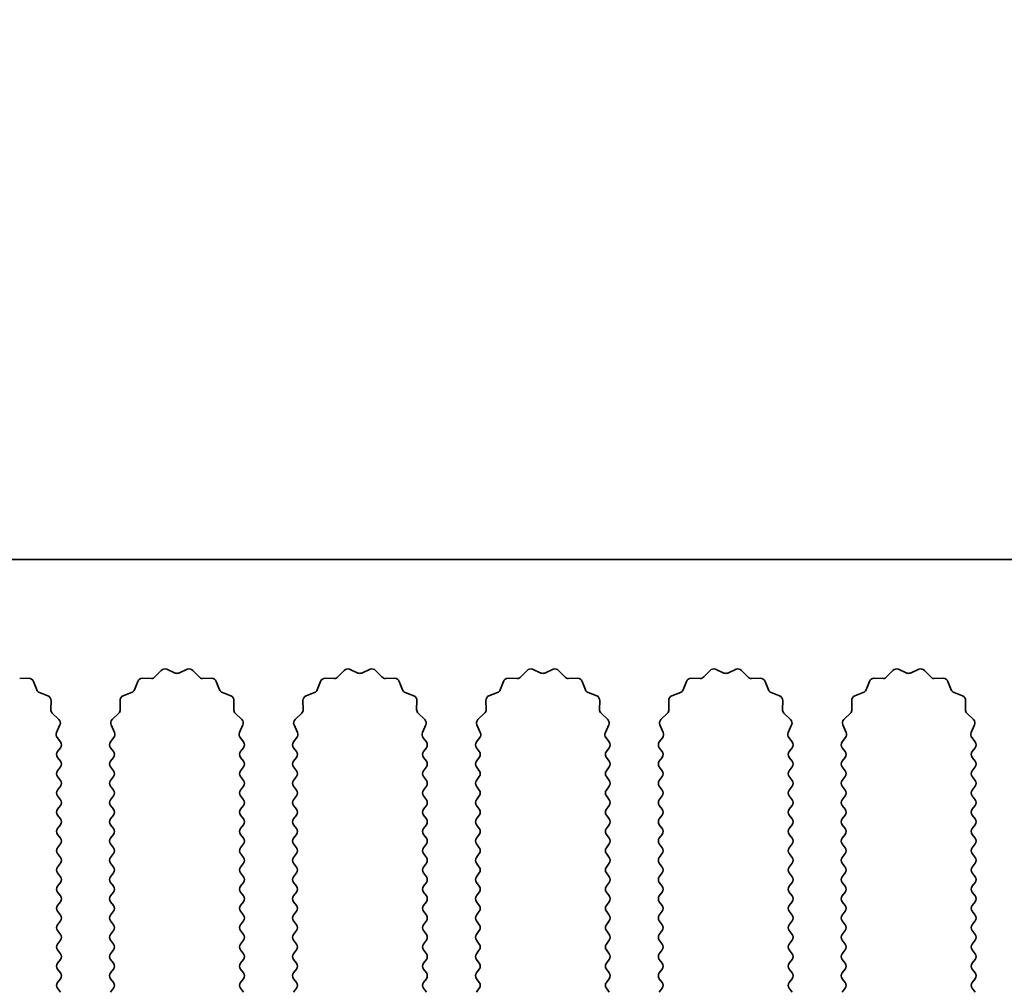
# Model space of a CAD drawing. Units: millimetres. Extents: x 0 to 9815, y 0 to 1686.
# Drawn here: x 4876 to 4917, y 990 to 1030 of the extents above; entities that cross this region are included whole.
import ezdxf

# ---------------------------------------------------------------- set-up
doc = ezdxf.new("R2010")
doc.units = ezdxf.units.MM
doc.header["$LTSCALE"] = 5
doc.layers.get('Defpoints').update_dxf_attribs({"lineweight": 25})
doc.layers.add('Dimension (ISO)', color=7, linetype='Continuous', lineweight=18)
doc.layers.add('Visible (ISO)', color=7, linetype='Continuous', lineweight=35)
doc.styles.add('Note Text (TK)', font='txt')
doc.dimstyles.new('Default - Method 1b (TK)', dxfattribs={"dimscale": 5, "dimtxt": 2.5, "dimasz": 2.5, "dimexe": 1, "dimexo": 1.5, "dimgap": 1, "dimtad": 1, "dimtoh": 1, "dimrnd": 1e-08, "dimdsep": 46, "dimtxsty": 'Note Text (TK)', "dimcen": 0.09, "dimdle": 5, "dimclrd": 100, "dimclre": 100, "dimclrt": 7, "dimadec": 1, "dimazin": 1, "dimtfac": 1, "dimtmove": 0, "dimatfit": 3, "dimfxl": 1, "dimtolj": 1, "dimlwd": -1, "dimlwe": -1, "dimarcsym": 0})

# ---------------------------------------------------------------- blocks, each defined once
blk = doc.blocks.new('_DotSmall')
at = {"color": 0, "linetype": 'ByBlock', "const_width": 0.5}
blk.add_lwpolyline([(-0.0625, 0, 1), (0.0625, 0, 1)], format="xyb", close=True, dxfattribs=at)
blk = doc.blocks.new('*D99')
at = {"layer": 'Defpoints', "color": 0}
for p in [(4969.36, 1055.369), (4690.36, 1007.369), (4969.36, 1007.369)]:
    blk.add_point(p, dxfattribs=at)
at = {"layer": 'Dimension (ISO)', "color": 100}
for p, q in [((4690.36, 1013.369), (4690.36, 1059.369)), ((4969.36, 1013.369), (4969.36, 1059.369)), ((4690.36, 1055.369), (4969.36, 1055.369))]:
    blk.add_line(p, q, dxfattribs=at)
at = {"layer": 'Dimension (ISO)', "color": 100, "xscale": 10, "yscale": 10, "zscale": 10, "rotation": 180}
blk.add_blockref('_DotSmall', (4690.36, 1055.369), dxfattribs=at)
at = {"layer": 'Dimension (ISO)', "color": 100, "xscale": 10, "yscale": 10, "zscale": 10}
blk.add_blockref('_DotSmall', (4969.36, 1055.369), dxfattribs=at)
at = {"layer": 'Dimension (ISO)', "color": 7, "insert": (4819.758, 1064.369), "char_height": 10, "attachment_point": 4, "style": 'Note Text (TK)'}
blk.add_mtext('\\A1;279', dxfattribs=at)

msp = doc.modelspace()

# ---------------------------------------------------------------- linework, layer by layer
at = {"layer": 'Visible (ISO)'}
for p, q in [((4969.3602, 1007.369), (4690.3602, 1007.369)), ((4881.9953, 1002.4887), (4882.2572, 1002.7628)), ((4882.4825, 1002.8076), (4882.8295, 1002.6546)), ((4882.9909, 1002.6546), (4883.3378, 1002.8076)), ((4883.5631, 1002.7628), (4883.8251, 1002.4887)), ((4889.5953, 1002.4887), (4889.8572, 1002.7628)), ((4890.0825, 1002.8076), (4890.4295, 1002.6546)), ((4890.5909, 1002.6546), (4890.9378, 1002.8076)), ((4891.1631, 1002.7628), (4891.4251, 1002.4887)), ((4897.1953, 1002.4887), (4897.4572, 1002.7628)), ((4897.6825, 1002.8076), (4898.0295, 1002.6546)), ((4898.1909, 1002.6546), (4898.5378, 1002.8076)), ((4898.7631, 1002.7628), (4899.0251, 1002.4887)), ((4904.7953, 1002.4887), (4905.0572, 1002.7628)), ((4905.2825, 1002.8076), (4905.6295, 1002.6546)), ((4905.7909, 1002.6546), (4906.1378, 1002.8076)), ((4906.3631, 1002.7628), (4906.6251, 1002.4887)), ((4912.3953, 1002.4887), (4912.6572, 1002.7628)), ((4912.8825, 1002.8076), (4913.2295, 1002.6546)), ((4913.3909, 1002.6546), (4913.7378, 1002.8076)), ((4913.9631, 1002.7628), (4914.2251, 1002.4887)), ((4876.3742, 1002.4269), (4876.7533, 1002.4355)), ((4876.9443, 1002.3079), (4877.0814, 1001.9544)), ((4881.139, 1001.9544), (4881.2761, 1002.3079)), ((4881.4671, 1002.4355), (4881.8461, 1002.4269)), ((4883.9742, 1002.4269), (4884.3533, 1002.4355)), ((4884.5443, 1002.3079), (4884.6814, 1001.9544)), ((4888.739, 1001.9544), (4888.8761, 1002.3079)), ((4889.0671, 1002.4355), (4889.4461, 1002.4269)), ((4891.5742, 1002.4269), (4891.9533, 1002.4355)), ((4892.1443, 1002.3079), (4892.2814, 1001.9544)), ((4896.339, 1001.9544), (4896.4761, 1002.3079)), ((4896.6671, 1002.4355), (4897.0461, 1002.4269)), ((4899.1742, 1002.4269), (4899.5533, 1002.4355)), ((4899.7443, 1002.3079), (4899.8814, 1001.9544)), ((4903.939, 1001.9544), (4904.0761, 1002.3079)), ((4904.2671, 1002.4355), (4904.6461, 1002.4269)), ((4906.7742, 1002.4269), (4907.1533, 1002.4355)), ((4907.3443, 1002.3079), (4907.4814, 1001.9544)), ((4911.539, 1001.9544), (4911.6761, 1002.3079)), ((4911.8671, 1002.4355), (4912.2461, 1002.4269)), ((4914.3742, 1002.4269), (4914.7533, 1002.4355)), ((4914.9443, 1002.3079), (4915.0814, 1001.9544)), ((4877.1955, 1001.8402), (4877.5491, 1001.7031)), ((4877.6767, 1001.5121), (4877.6681, 1001.1331)), ((4880.5523, 1001.1331), (4880.5437, 1001.5121)), ((4880.6713, 1001.7031), (4881.0248, 1001.8402)), ((4884.7955, 1001.8402), (4885.1491, 1001.7031)), ((4885.2767, 1001.5121), (4885.2681, 1001.1331)), ((4888.1523, 1001.1331), (4888.1437, 1001.5121)), ((4888.2713, 1001.7031), (4888.6248, 1001.8402)), ((4892.3955, 1001.8402), (4892.7491, 1001.7031)), ((4892.8767, 1001.5121), (4892.8681, 1001.1331)), ((4895.7523, 1001.1331), (4895.7437, 1001.5121)), ((4895.8713, 1001.7031), (4896.2248, 1001.8402)), ((4899.9955, 1001.8402), (4900.3491, 1001.7031)), ((4900.4767, 1001.5121), (4900.4681, 1001.1331)), ((4903.3523, 1001.1331), (4903.3437, 1001.5121)), ((4903.4713, 1001.7031), (4903.8248, 1001.8402)), ((4907.5955, 1001.8402), (4907.9491, 1001.7031)), ((4908.0767, 1001.5121), (4908.0681, 1001.1331)), ((4910.9523, 1001.1331), (4910.9437, 1001.5121)), ((4911.0713, 1001.7031), (4911.4248, 1001.8402)), ((4915.1955, 1001.8402), (4915.5491, 1001.7031)), ((4915.6767, 1001.5121), (4915.6681, 1001.1331)), ((4877.7298, 1000.9839), (4878.004, 1000.722)), ((4880.2164, 1000.722), (4880.4905, 1000.9839)), ((4885.3298, 1000.9839), (4885.604, 1000.722)), ((4887.8164, 1000.722), (4888.0905, 1000.9839)), ((4892.9298, 1000.9839), (4893.204, 1000.722)), ((4895.4164, 1000.722), (4895.6905, 1000.9839)), ((4900.5298, 1000.9839), (4900.804, 1000.722)), ((4903.0164, 1000.722), (4903.2905, 1000.9839)), ((4908.1298, 1000.9839), (4908.404, 1000.722)), ((4910.6164, 1000.722), (4910.8905, 1000.9839)), ((4915.7298, 1000.9839), (4916.004, 1000.722)), ((4878.0488, 1000.4967), (4877.9074, 1000.1761)), ((4880.3129, 1000.1761), (4880.1716, 1000.4967)), ((4885.6488, 1000.4967), (4885.5074, 1000.1761)), ((4887.9129, 1000.1761), (4887.7716, 1000.4967)), ((4893.2488, 1000.4967), (4893.1074, 1000.1761)), ((4895.5129, 1000.1761), (4895.3716, 1000.4967)), ((4900.8488, 1000.4967), (4900.7074, 1000.1761)), ((4903.1129, 1000.1761), (4902.9716, 1000.4967)), ((4908.4488, 1000.4967), (4908.3074, 1000.1761)), ((4910.7129, 1000.1761), (4910.5716, 1000.4967)), ((4916.0488, 1000.4967), (4915.9074, 1000.1761)), ((4877.9304, 999.9754), (4878.0702, 999.789)), ((4880.1502, 999.789), (4880.29, 999.9754)), ((4885.5304, 999.9754), (4885.6702, 999.789)), ((4887.7502, 999.789), (4887.89, 999.9754)), ((4893.1304, 999.9754), (4893.2702, 999.789)), ((4895.3502, 999.789), (4895.49, 999.9754)), ((4900.7304, 999.9754), (4900.8702, 999.789)), ((4902.9502, 999.789), (4903.09, 999.9754)), ((4908.3304, 999.9754), (4908.4702, 999.789)), ((4910.5502, 999.789), (4910.69, 999.9754)), ((4915.9304, 999.9754), (4916.0702, 999.789)), ((4878.0702, 999.549), (4877.9502, 999.389)), ((4880.2702, 999.389), (4880.1502, 999.549)), ((4885.6702, 999.549), (4885.5502, 999.389)), ((4887.8702, 999.389), (4887.7502, 999.549)), ((4893.2702, 999.549), (4893.1502, 999.389)), ((4895.4702, 999.389), (4895.3502, 999.549)), ((4900.8702, 999.549), (4900.7502, 999.389)), ((4903.0702, 999.389), (4902.9502, 999.549)), ((4908.4702, 999.549), (4908.3502, 999.389)), ((4910.6702, 999.389), (4910.5502, 999.549)), ((4916.0702, 999.549), (4915.9502, 999.389)), ((4877.9502, 999.149), (4878.0702, 998.989)), ((4880.1502, 998.989), (4880.2702, 999.149)), ((4885.5502, 999.149), (4885.6702, 998.989)), ((4887.7502, 998.989), (4887.8702, 999.149)), ((4893.1502, 999.149), (4893.2702, 998.989)), ((4895.3502, 998.989), (4895.4702, 999.149)), ((4900.7502, 999.149), (4900.8702, 998.989)), ((4902.9502, 998.989), (4903.0702, 999.149)), ((4908.3502, 999.149), (4908.4702, 998.989)), ((4910.5502, 998.989), (4910.6702, 999.149)), ((4915.9502, 999.149), (4916.0702, 998.989)), ((4878.0702, 998.749), (4877.9502, 998.589)), ((4880.2702, 998.589), (4880.1502, 998.749)), ((4885.6702, 998.749), (4885.5502, 998.589)), ((4887.8702, 998.589), (4887.7502, 998.749)), ((4893.2702, 998.749), (4893.1502, 998.589)), ((4895.4702, 998.589), (4895.3502, 998.749)), ((4900.8702, 998.749), (4900.7502, 998.589)), ((4903.0702, 998.589), (4902.9502, 998.749)), ((4908.4702, 998.749), (4908.3502, 998.589)), ((4910.6702, 998.589), (4910.5502, 998.749)), ((4916.0702, 998.749), (4915.9502, 998.589)), ((4877.9502, 998.349), (4878.0702, 998.189)), ((4880.1502, 998.189), (4880.2702, 998.349)), ((4885.5502, 998.349), (4885.6702, 998.189)), ((4887.7502, 998.189), (4887.8702, 998.349)), ((4893.1502, 998.349), (4893.2702, 998.189)), ((4895.3502, 998.189), (4895.4702, 998.349)), ((4900.7502, 998.349), (4900.8702, 998.189)), ((4902.9502, 998.189), (4903.0702, 998.349)), ((4908.3502, 998.349), (4908.4702, 998.189)), ((4910.5502, 998.189), (4910.6702, 998.349)), ((4915.9502, 998.349), (4916.0702, 998.189)), ((4878.0702, 997.949), (4877.9502, 997.789)), ((4880.2702, 997.789), (4880.1502, 997.949)), ((4885.6702, 997.949), (4885.5502, 997.789)), ((4887.8702, 997.789), (4887.7502, 997.949)), ((4893.2702, 997.949), (4893.1502, 997.789)), ((4895.4702, 997.789), (4895.3502, 997.949)), ((4900.8702, 997.949), (4900.7502, 997.789)), ((4903.0702, 997.789), (4902.9502, 997.949)), ((4908.4702, 997.949), (4908.3502, 997.789)), ((4910.6702, 997.789), (4910.5502, 997.949)), ((4916.0702, 997.949), (4915.9502, 997.789)), ((4877.9502, 997.549), (4878.0702, 997.389)), ((4880.1502, 997.389), (4880.2702, 997.549)), ((4885.5502, 997.549), (4885.6702, 997.389)), ((4887.7502, 997.389), (4887.8702, 997.549)), ((4893.1502, 997.549), (4893.2702, 997.389)), ((4895.3502, 997.389), (4895.4702, 997.549)), ((4900.7502, 997.549), (4900.8702, 997.389)), ((4902.9502, 997.389), (4903.0702, 997.549)), ((4908.3502, 997.549), (4908.4702, 997.389)), ((4910.5502, 997.389), (4910.6702, 997.549)), ((4915.9502, 997.549), (4916.0702, 997.389)), ((4878.0702, 997.149), (4877.9502, 996.989)), ((4880.2702, 996.989), (4880.1502, 997.149)), ((4885.6702, 997.149), (4885.5502, 996.989)), ((4887.8702, 996.989), (4887.7502, 997.149)), ((4893.2702, 997.149), (4893.1502, 996.989)), ((4895.4702, 996.989), (4895.3502, 997.149)), ((4900.8702, 997.149), (4900.7502, 996.989)), ((4903.0702, 996.989), (4902.9502, 997.149)), ((4908.4702, 997.149), (4908.3502, 996.989)), ((4910.6702, 996.989), (4910.5502, 997.149)), ((4916.0702, 997.149), (4915.9502, 996.989)), ((4877.9502, 996.749), (4878.0702, 996.589)), ((4880.1502, 996.589), (4880.2702, 996.749)), ((4885.5502, 996.749), (4885.6702, 996.589)), ((4887.7502, 996.589), (4887.8702, 996.749)), ((4893.1502, 996.749), (4893.2702, 996.589)), ((4895.3502, 996.589), (4895.4702, 996.749)), ((4900.7502, 996.749), (4900.8702, 996.589)), ((4902.9502, 996.589), (4903.0702, 996.749)), ((4908.3502, 996.749), (4908.4702, 996.589)), ((4910.5502, 996.589), (4910.6702, 996.749)), ((4915.9502, 996.749), (4916.0702, 996.589)), ((4878.0702, 996.349), (4877.9502, 996.189)), ((4880.2702, 996.189), (4880.1502, 996.349)), ((4885.6702, 996.349), (4885.5502, 996.189)), ((4887.8702, 996.189), (4887.7502, 996.349)), ((4893.2702, 996.349), (4893.1502, 996.189)), ((4895.4702, 996.189), (4895.3502, 996.349)), ((4900.8702, 996.349), (4900.7502, 996.189)), ((4903.0702, 996.189), (4902.9502, 996.349)), ((4908.4702, 996.349), (4908.3502, 996.189)), ((4910.6702, 996.189), (4910.5502, 996.349)), ((4916.0702, 996.349), (4915.9502, 996.189)), ((4877.9502, 995.949), (4878.0702, 995.789)), ((4880.1502, 995.789), (4880.2702, 995.949)), ((4885.5502, 995.949), (4885.6702, 995.789)), ((4887.7502, 995.789), (4887.8702, 995.949)), ((4893.1502, 995.949), (4893.2702, 995.789)), ((4895.3502, 995.789), (4895.4702, 995.949)), ((4900.7502, 995.949), (4900.8702, 995.789)), ((4902.9502, 995.789), (4903.0702, 995.949)), ((4908.3502, 995.949), (4908.4702, 995.789)), ((4910.5502, 995.789), (4910.6702, 995.949)), ((4915.9502, 995.949), (4916.0702, 995.789)), ((4878.0702, 995.549), (4877.9502, 995.389)), ((4880.2702, 995.389), (4880.1502, 995.549)), ((4885.6702, 995.549), (4885.5502, 995.389)), ((4887.8702, 995.389), (4887.7502, 995.549)), ((4893.2702, 995.549), (4893.1502, 995.389)), ((4895.4702, 995.389), (4895.3502, 995.549)), ((4900.8702, 995.549), (4900.7502, 995.389)), ((4903.0702, 995.389), (4902.9502, 995.549)), ((4908.4702, 995.549), (4908.3502, 995.389)), ((4910.6702, 995.389), (4910.5502, 995.549)), ((4916.0702, 995.549), (4915.9502, 995.389)), ((4877.9502, 995.149), (4878.0702, 994.989)), ((4880.1502, 994.989), (4880.2702, 995.149)), ((4885.5502, 995.149), (4885.6702, 994.989)), ((4887.7502, 994.989), (4887.8702, 995.149)), ((4893.1502, 995.149), (4893.2702, 994.989)), ((4895.3502, 994.989), (4895.4702, 995.149)), ((4900.7502, 995.149), (4900.8702, 994.989)), ((4902.9502, 994.989), (4903.0702, 995.149)), ((4908.3502, 995.149), (4908.4702, 994.989)), ((4910.5502, 994.989), (4910.6702, 995.149)), ((4915.9502, 995.149), (4916.0702, 994.989)), ((4878.0702, 994.749), (4877.9502, 994.589)), ((4880.2702, 994.589), (4880.1502, 994.749)), ((4885.6702, 994.749), (4885.5502, 994.589)), ((4887.8702, 994.589), (4887.7502, 994.749)), ((4893.2702, 994.749), (4893.1502, 994.589)), ((4895.4702, 994.589), (4895.3502, 994.749)), ((4900.8702, 994.749), (4900.7502, 994.589)), ((4903.0702, 994.589), (4902.9502, 994.749)), ((4908.4702, 994.749), (4908.3502, 994.589)), ((4910.6702, 994.589), (4910.5502, 994.749)), ((4916.0702, 994.749), (4915.9502, 994.589)), ((4877.9502, 994.349), (4878.0702, 994.189)), ((4880.1502, 994.189), (4880.2702, 994.349)), ((4885.5502, 994.349), (4885.6702, 994.189)), ((4887.7502, 994.189), (4887.8702, 994.349)), ((4893.1502, 994.349), (4893.2702, 994.189)), ((4895.3502, 994.189), (4895.4702, 994.349)), ((4900.7502, 994.349), (4900.8702, 994.189)), ((4902.9502, 994.189), (4903.0702, 994.349)), ((4908.3502, 994.349), (4908.4702, 994.189)), ((4910.5502, 994.189), (4910.6702, 994.349)), ((4915.9502, 994.349), (4916.0702, 994.189)), ((4878.0702, 993.949), (4877.9502, 993.789)), ((4880.2702, 993.789), (4880.1502, 993.949)), ((4885.6702, 993.949), (4885.5502, 993.789)), ((4887.8702, 993.789), (4887.7502, 993.949)), ((4893.2702, 993.949), (4893.1502, 993.789)), ((4895.4702, 993.789), (4895.3502, 993.949)), ((4900.8702, 993.949), (4900.7502, 993.789)), ((4903.0702, 993.789), (4902.9502, 993.949)), ((4908.4702, 993.949), (4908.3502, 993.789)), ((4910.6702, 993.789), (4910.5502, 993.949)), ((4916.0702, 993.949), (4915.9502, 993.789)), ((4877.9502, 993.549), (4878.0702, 993.389)), ((4880.1502, 993.389), (4880.2702, 993.549)), ((4885.5502, 993.549), (4885.6702, 993.389)), ((4887.7502, 993.389), (4887.8702, 993.549)), ((4893.1502, 993.549), (4893.2702, 993.389)), ((4895.3502, 993.389), (4895.4702, 993.549)), ((4900.7502, 993.549), (4900.8702, 993.389)), ((4902.9502, 993.389), (4903.0702, 993.549)), ((4908.3502, 993.549), (4908.4702, 993.389)), ((4910.5502, 993.389), (4910.6702, 993.549)), ((4915.9502, 993.549), (4916.0702, 993.389)), ((4878.0702, 993.149), (4877.9502, 992.989)), ((4880.2702, 992.989), (4880.1502, 993.149)), ((4885.6702, 993.149), (4885.5502, 992.989)), ((4887.8702, 992.989), (4887.7502, 993.149)), ((4893.2702, 993.149), (4893.1502, 992.989)), ((4895.4702, 992.989), (4895.3502, 993.149)), ((4900.8702, 993.149), (4900.7502, 992.989)), ((4903.0702, 992.989), (4902.9502, 993.149)), ((4908.4702, 993.149), (4908.3502, 992.989)), ((4910.6702, 992.989), (4910.5502, 993.149)), ((4916.0702, 993.149), (4915.9502, 992.989)), ((4877.9502, 992.749), (4878.0702, 992.589)), ((4880.1502, 992.589), (4880.2702, 992.749)), ((4885.5502, 992.749), (4885.6702, 992.589)), ((4887.7502, 992.589), (4887.8702, 992.749)), ((4893.1502, 992.749), (4893.2702, 992.589)), ((4895.3502, 992.589), (4895.4702, 992.749)), ((4900.7502, 992.749), (4900.8702, 992.589)), ((4902.9502, 992.589), (4903.0702, 992.749)), ((4908.3502, 992.749), (4908.4702, 992.589)), ((4910.5502, 992.589), (4910.6702, 992.749)), ((4915.9502, 992.749), (4916.0702, 992.589)), ((4878.0702, 992.349), (4877.9502, 992.189)), ((4880.2702, 992.189), (4880.1502, 992.349)), ((4885.6702, 992.349), (4885.5502, 992.189)), ((4887.8702, 992.189), (4887.7502, 992.349)), ((4893.2702, 992.349), (4893.1502, 992.189)), ((4895.4702, 992.189), (4895.3502, 992.349)), ((4900.8702, 992.349), (4900.7502, 992.189)), ((4903.0702, 992.189), (4902.9502, 992.349)), ((4908.4702, 992.349), (4908.3502, 992.189)), ((4910.6702, 992.189), (4910.5502, 992.349)), ((4916.0702, 992.349), (4915.9502, 992.189)), ((4877.9502, 991.949), (4878.0702, 991.789)), ((4880.1502, 991.789), (4880.2702, 991.949)), ((4885.5502, 991.949), (4885.6702, 991.789)), ((4887.7502, 991.789), (4887.8702, 991.949)), ((4893.1502, 991.949), (4893.2702, 991.789)), ((4895.3502, 991.789), (4895.4702, 991.949)), ((4900.7502, 991.949), (4900.8702, 991.789)), ((4902.9502, 991.789), (4903.0702, 991.949)), ((4908.3502, 991.949), (4908.4702, 991.789)), ((4910.5502, 991.789), (4910.6702, 991.949)), ((4915.9502, 991.949), (4916.0702, 991.789)), ((4878.0702, 991.549), (4877.9502, 991.389)), ((4880.2702, 991.389), (4880.1502, 991.549)), ((4885.6702, 991.549), (4885.5502, 991.389)), ((4887.8702, 991.389), (4887.7502, 991.549)), ((4893.2702, 991.549), (4893.1502, 991.389)), ((4895.4702, 991.389), (4895.3502, 991.549)), ((4900.8702, 991.549), (4900.7502, 991.389)), ((4903.0702, 991.389), (4902.9502, 991.549)), ((4908.4702, 991.549), (4908.3502, 991.389)), ((4910.6702, 991.389), (4910.5502, 991.549)), ((4916.0702, 991.549), (4915.9502, 991.389)), ((4877.9502, 991.149), (4878.0702, 990.989)), ((4880.1502, 990.989), (4880.2702, 991.149)), ((4885.5502, 991.149), (4885.6702, 990.989)), ((4887.7502, 990.989), (4887.8702, 991.149)), ((4893.1502, 991.149), (4893.2702, 990.989)), ((4895.3502, 990.989), (4895.4702, 991.149)), ((4900.7502, 991.149), (4900.8702, 990.989)), ((4902.9502, 990.989), (4903.0702, 991.149)), ((4908.3502, 991.149), (4908.4702, 990.989)), ((4910.5502, 990.989), (4910.6702, 991.149)), ((4915.9502, 991.149), (4916.0702, 990.989)), ((4878.0702, 990.749), (4877.9502, 990.589)), ((4880.2702, 990.589), (4880.1502, 990.749)), ((4885.6702, 990.749), (4885.5502, 990.589)), ((4887.8702, 990.589), (4887.7502, 990.749)), ((4893.2702, 990.749), (4893.1502, 990.589)), ((4895.4702, 990.589), (4895.3502, 990.749)), ((4900.8702, 990.749), (4900.7502, 990.589)), ((4903.0702, 990.589), (4902.9502, 990.749)), ((4908.4702, 990.749), (4908.3502, 990.589)), ((4910.6702, 990.589), (4910.5502, 990.749)), ((4916.0702, 990.749), (4915.9502, 990.589)), ((4877.9502, 990.349), (4878.0702, 990.189)), ((4880.1502, 990.189), (4880.2702, 990.349)), ((4885.5502, 990.349), (4885.6702, 990.189)), ((4887.7502, 990.189), (4887.8702, 990.349)), ((4893.1502, 990.349), (4893.2702, 990.189)), ((4895.3502, 990.189), (4895.4702, 990.349)), ((4900.7502, 990.349), (4900.8702, 990.189)), ((4902.9502, 990.189), (4903.0702, 990.349)), ((4908.3502, 990.349), (4908.4702, 990.189)), ((4910.5502, 990.189), (4910.6702, 990.349)), ((4915.9502, 990.349), (4916.0702, 990.189)), ((4878.0702, 989.949), (4877.9502, 989.789)), ((4880.2702, 989.789), (4880.1502, 989.949)), ((4885.6702, 989.949), (4885.5502, 989.789)), ((4887.8702, 989.789), (4887.7502, 989.949)), ((4893.2702, 989.949), (4893.1502, 989.789)), ((4895.4702, 989.789), (4895.3502, 989.949)), ((4900.8702, 989.949), (4900.7502, 989.789)), ((4903.0702, 989.789), (4902.9502, 989.949)), ((4908.4702, 989.949), (4908.3502, 989.789)), ((4910.6702, 989.789), (4910.5502, 989.949)), ((4916.0702, 989.949), (4915.9502, 989.789)), ((4877.9502, 989.549), (4878.0702, 989.389)), ((4880.1502, 989.389), (4880.2702, 989.549)), ((4885.5502, 989.549), (4885.6702, 989.389)), ((4887.7502, 989.389), (4887.8702, 989.549)), ((4893.1502, 989.549), (4893.2702, 989.389)), ((4895.3502, 989.389), (4895.4702, 989.549)), ((4900.7502, 989.549), (4900.8702, 989.389)), ((4902.9502, 989.389), (4903.0702, 989.549)), ((4908.3502, 989.549), (4908.4702, 989.389)), ((4910.5502, 989.389), (4910.6702, 989.549)), ((4915.9502, 989.549), (4916.0702, 989.389))]:
    msp.add_line(p, q, dxfattribs=at)
for centre, start, end in [((4882.4018, 1002.6246), 66.19918, 136.30082), ((4883.4185, 1002.6246), 43.69918, 113.80082), ((4890.0018, 1002.6246), 66.19918, 136.30082), ((4891.0185, 1002.6246), 43.69918, 113.80082), ((4897.6018, 1002.6246), 66.19918, 136.30082), ((4898.6185, 1002.6246), 43.69918, 113.80082), ((4905.2018, 1002.6246), 66.19918, 136.30082), ((4906.2185, 1002.6246), 43.69918, 113.80082), ((4912.8018, 1002.6246), 66.19918, 136.30082), ((4913.8185, 1002.6246), 43.69918, 113.80082), ((4876.7578, 1002.2356), 21.19918, 91.30082), ((4881.4625, 1002.2356), 88.69918, 158.80082), ((4881.8507, 1002.6269), 268.69918, 316.30082), ((4882.9102, 1002.8376), 246.19918, 293.80082), ((4883.9697, 1002.6269), 223.69918, 271.30082), ((4884.3578, 1002.2356), 21.19918, 91.30082), ((4889.0625, 1002.2356), 88.69918, 158.80082), ((4889.4507, 1002.6269), 268.69918, 316.30082), ((4890.5102, 1002.8376), 246.19918, 293.80082), ((4891.5697, 1002.6269), 223.69918, 271.30082), ((4891.9578, 1002.2356), 21.19918, 91.30082), ((4896.6625, 1002.2356), 88.69918, 158.80082), ((4897.0507, 1002.6269), 268.69918, 316.30082), ((4898.1102, 1002.8376), 246.19918, 293.80082), ((4899.1697, 1002.6269), 223.69918, 271.30082), ((4899.5578, 1002.2356), 21.19918, 91.30082), ((4904.2625, 1002.2356), 88.69918, 158.80082), ((4904.6507, 1002.6269), 268.69918, 316.30082), ((4905.7102, 1002.8376), 246.19918, 293.80082), ((4906.7697, 1002.6269), 223.69918, 271.30082), ((4907.1578, 1002.2356), 21.19918, 91.30082), ((4911.8625, 1002.2356), 88.69918, 158.80082), ((4912.2507, 1002.6269), 268.69918, 316.30082), ((4913.3102, 1002.8376), 246.19918, 293.80082), ((4914.3697, 1002.6269), 223.69918, 271.30082), ((4914.7578, 1002.2356), 21.19918, 91.30082), ((4877.2679, 1002.0267), 201.19918, 248.80082), ((4880.9525, 1002.0267), 291.19918, 338.80082), ((4884.8679, 1002.0267), 201.19918, 248.80082), ((4888.5525, 1002.0267), 291.19918, 338.80082), ((4892.4679, 1002.0267), 201.19918, 248.80082), ((4896.1525, 1002.0267), 291.19918, 338.80082), ((4900.0679, 1002.0267), 201.19918, 248.80082), ((4903.7525, 1002.0267), 291.19918, 338.80082), ((4907.6679, 1002.0267), 201.19918, 248.80082), ((4911.3525, 1002.0267), 291.19918, 338.80082), ((4915.2679, 1002.0267), 201.19918, 248.80082), ((4877.4767, 1001.5167), 358.69918, 68.80082), ((4880.7436, 1001.5167), 111.19918, 181.30082), ((4885.0767, 1001.5167), 358.69918, 68.80082), ((4888.3436, 1001.5167), 111.19918, 181.30082), ((4892.6767, 1001.5167), 358.69918, 68.80082), ((4895.9436, 1001.5167), 111.19918, 181.30082), ((4900.2767, 1001.5167), 358.69918, 68.80082), ((4903.5436, 1001.5167), 111.19918, 181.30082), ((4907.8767, 1001.5167), 358.69918, 68.80082), ((4911.1436, 1001.5167), 111.19918, 181.30082), ((4915.4767, 1001.5167), 358.69918, 68.80082), ((4877.868, 1001.1285), 178.69918, 226.30082), ((4880.3523, 1001.1285), 313.69918, 1.30082), ((4885.468, 1001.1285), 178.69918, 226.30082), ((4887.9523, 1001.1285), 313.69918, 1.30082), ((4893.068, 1001.1285), 178.69918, 226.30082), ((4895.5523, 1001.1285), 313.69918, 1.30082), ((4900.668, 1001.1285), 178.69918, 226.30082), ((4903.1523, 1001.1285), 313.69918, 1.30082), ((4908.268, 1001.1285), 178.69918, 226.30082), ((4910.7523, 1001.1285), 313.69918, 1.30082), ((4915.868, 1001.1285), 178.69918, 226.30082), ((4877.8658, 1000.5774), 336.19918, 46.30082), ((4880.3546, 1000.5774), 133.69918, 203.80082), ((4885.4658, 1000.5774), 336.19918, 46.30082), ((4887.9546, 1000.5774), 133.69918, 203.80082), ((4893.0658, 1000.5774), 336.19918, 46.30082), ((4895.5546, 1000.5774), 133.69918, 203.80082), ((4900.6658, 1000.5774), 336.19918, 46.30082), ((4903.1546, 1000.5774), 133.69918, 203.80082), ((4908.2658, 1000.5774), 336.19918, 46.30082), ((4910.7546, 1000.5774), 133.69918, 203.80082), ((4915.8658, 1000.5774), 336.19918, 46.30082), ((4878.0904, 1000.0954), 156.19918, 216.8699), ((4880.13, 1000.0954), 323.1301, 23.80082), ((4885.6904, 1000.0954), 156.19918, 216.8699), ((4887.73, 1000.0954), 323.1301, 23.80082), ((4893.2904, 1000.0954), 156.19918, 216.8699), ((4895.33, 1000.0954), 323.1301, 23.80082), ((4900.8904, 1000.0954), 156.19918, 216.8699), ((4902.93, 1000.0954), 323.1301, 23.80082), ((4908.4904, 1000.0954), 156.19918, 216.8699), ((4910.53, 1000.0954), 323.1301, 23.80082), ((4916.0904, 1000.0954), 156.19918, 216.8699), ((4877.9102, 999.669), 323.1301, 36.8699), ((4880.3102, 999.669), 143.1301, 216.8699), ((4885.5102, 999.669), 323.1301, 36.8699), ((4887.9102, 999.669), 143.1301, 216.8699), ((4893.1102, 999.669), 323.1301, 36.8699), ((4895.5102, 999.669), 143.1301, 216.8699), ((4900.7102, 999.669), 323.1301, 36.8699), ((4903.1102, 999.669), 143.1301, 216.8699), ((4908.3102, 999.669), 323.1301, 36.8699), ((4910.7102, 999.669), 143.1301, 216.8699), ((4915.9102, 999.669), 323.1301, 36.8699), ((4878.1102, 999.269), 143.1301, 216.8699), ((4880.1102, 999.269), 323.1301, 36.8699), ((4885.7102, 999.269), 143.1301, 216.8699), ((4887.7102, 999.269), 323.1301, 36.8699), ((4893.3102, 999.269), 143.1301, 216.8699), ((4895.3102, 999.269), 323.1301, 36.8699), ((4900.9102, 999.269), 143.1301, 216.8699), ((4902.9102, 999.269), 323.1301, 36.8699), ((4908.5102, 999.269), 143.1301, 216.8699), ((4910.5102, 999.269), 323.1301, 36.8699), ((4916.1102, 999.269), 143.1301, 216.8699), ((4877.9102, 998.869), 323.1301, 36.8699), ((4880.3102, 998.869), 143.1301, 216.8699), ((4885.5102, 998.869), 323.1301, 36.8699), ((4887.9102, 998.869), 143.1301, 216.8699), ((4893.1102, 998.869), 323.1301, 36.8699), ((4895.5102, 998.869), 143.1301, 216.8699), ((4900.7102, 998.869), 323.1301, 36.8699), ((4903.1102, 998.869), 143.1301, 216.8699), ((4908.3102, 998.869), 323.1301, 36.8699), ((4910.7102, 998.869), 143.1301, 216.8699), ((4915.9102, 998.869), 323.1301, 36.8699), ((4878.1102, 998.469), 143.1301, 216.8699), ((4880.1102, 998.469), 323.1301, 36.8699), ((4885.7102, 998.469), 143.1301, 216.8699), ((4887.7102, 998.469), 323.1301, 36.8699), ((4893.3102, 998.469), 143.1301, 216.8699), ((4895.3102, 998.469), 323.1301, 36.8699), ((4900.9102, 998.469), 143.1301, 216.8699), ((4902.9102, 998.469), 323.1301, 36.8699), ((4908.5102, 998.469), 143.1301, 216.8699), ((4910.5102, 998.469), 323.1301, 36.8699), ((4916.1102, 998.469), 143.1301, 216.8699), ((4877.9102, 998.069), 323.1301, 36.8699), ((4880.3102, 998.069), 143.1301, 216.8699), ((4885.5102, 998.069), 323.1301, 36.8699), ((4887.9102, 998.069), 143.1301, 216.8699), ((4893.1102, 998.069), 323.1301, 36.8699), ((4895.5102, 998.069), 143.1301, 216.8699), ((4900.7102, 998.069), 323.1301, 36.8699), ((4903.1102, 998.069), 143.1301, 216.8699), ((4908.3102, 998.069), 323.1301, 36.8699), ((4910.7102, 998.069), 143.1301, 216.8699), ((4915.9102, 998.069), 323.1301, 36.8699), ((4878.1102, 997.669), 143.1301, 216.8699), ((4877.9102, 997.269), 323.1301, 36.8699), ((4880.3102, 997.269), 143.1301, 216.8699), ((4880.1102, 997.669), 323.1301, 36.8699), ((4885.7102, 997.669), 143.1301, 216.8699), ((4885.5102, 997.269), 323.1301, 36.8699), ((4887.9102, 997.269), 143.1301, 216.8699), ((4887.7102, 997.669), 323.1301, 36.8699), ((4893.3102, 997.669), 143.1301, 216.8699), ((4893.1102, 997.269), 323.1301, 36.8699), ((4895.5102, 997.269), 143.1301, 216.8699), ((4895.3102, 997.669), 323.1301, 36.8699), ((4900.9102, 997.669), 143.1301, 216.8699), ((4900.7102, 997.269), 323.1301, 36.8699), ((4903.1102, 997.269), 143.1301, 216.8699), ((4902.9102, 997.669), 323.1301, 36.8699), ((4908.5102, 997.669), 143.1301, 216.8699), ((4908.3102, 997.269), 323.1301, 36.8699), ((4910.7102, 997.269), 143.1301, 216.8699), ((4910.5102, 997.669), 323.1301, 36.8699), ((4916.1102, 997.669), 143.1301, 216.8699), ((4915.9102, 997.269), 323.1301, 36.8699), ((4878.1102, 996.869), 143.1301, 216.8699), ((4880.1102, 996.869), 323.1301, 36.8699), ((4885.7102, 996.869), 143.1301, 216.8699), ((4887.7102, 996.869), 323.1301, 36.8699), ((4893.3102, 996.869), 143.1301, 216.8699), ((4895.3102, 996.869), 323.1301, 36.8699), ((4900.9102, 996.869), 143.1301, 216.8699), ((4902.9102, 996.869), 323.1301, 36.8699), ((4908.5102, 996.869), 143.1301, 216.8699), ((4910.5102, 996.869), 323.1301, 36.8699), ((4916.1102, 996.869), 143.1301, 216.8699), ((4877.9102, 996.469), 323.1301, 36.8699), ((4880.3102, 996.469), 143.1301, 216.8699), ((4885.5102, 996.469), 323.1301, 36.8699), ((4887.9102, 996.469), 143.1301, 216.8699), ((4893.1102, 996.469), 323.1301, 36.8699), ((4895.5102, 996.469), 143.1301, 216.8699), ((4900.7102, 996.469), 323.1301, 36.8699), ((4903.1102, 996.469), 143.1301, 216.8699), ((4908.3102, 996.469), 323.1301, 36.8699), ((4910.7102, 996.469), 143.1301, 216.8699), ((4915.9102, 996.469), 323.1301, 36.8699), ((4878.1102, 996.069), 143.1301, 216.8699), ((4880.1102, 996.069), 323.1301, 36.8699), ((4885.7102, 996.069), 143.1301, 216.8699), ((4887.7102, 996.069), 323.1301, 36.8699), ((4893.3102, 996.069), 143.1301, 216.8699), ((4895.3102, 996.069), 323.1301, 36.8699), ((4900.9102, 996.069), 143.1301, 216.8699), ((4902.9102, 996.069), 323.1301, 36.8699), ((4908.5102, 996.069), 143.1301, 216.8699), ((4910.5102, 996.069), 323.1301, 36.8699), ((4916.1102, 996.069), 143.1301, 216.8699), ((4877.9102, 995.669), 323.1301, 36.8699), ((4880.3102, 995.669), 143.1301, 216.8699), ((4885.5102, 995.669), 323.1301, 36.8699), ((4887.9102, 995.669), 143.1301, 216.8699), ((4893.1102, 995.669), 323.1301, 36.8699), ((4895.5102, 995.669), 143.1301, 216.8699), ((4900.7102, 995.669), 323.1301, 36.8699), ((4903.1102, 995.669), 143.1301, 216.8699), ((4908.3102, 995.669), 323.1301, 36.8699), ((4910.7102, 995.669), 143.1301, 216.8699), ((4915.9102, 995.669), 323.1301, 36.8699), ((4878.1102, 995.269), 143.1301, 216.8699), ((4880.1102, 995.269), 323.1301, 36.8699), ((4885.7102, 995.269), 143.1301, 216.8699), ((4887.7102, 995.269), 323.1301, 36.8699), ((4893.3102, 995.269), 143.1301, 216.8699), ((4895.3102, 995.269), 323.1301, 36.8699), ((4900.9102, 995.269), 143.1301, 216.8699), ((4902.9102, 995.269), 323.1301, 36.8699), ((4908.5102, 995.269), 143.1301, 216.8699), ((4910.5102, 995.269), 323.1301, 36.8699), ((4916.1102, 995.269), 143.1301, 216.8699), ((4877.9102, 994.869), 323.1301, 36.8699), ((4880.3102, 994.869), 143.1301, 216.8699), ((4885.5102, 994.869), 323.1301, 36.8699), ((4887.9102, 994.869), 143.1301, 216.8699), ((4893.1102, 994.869), 323.1301, 36.8699), ((4895.5102, 994.869), 143.1301, 216.8699), ((4900.7102, 994.869), 323.1301, 36.8699), ((4903.1102, 994.869), 143.1301, 216.8699), ((4908.3102, 994.869), 323.1301, 36.8699), ((4910.7102, 994.869), 143.1301, 216.8699), ((4915.9102, 994.869), 323.1301, 36.8699), ((4878.1102, 994.469), 143.1301, 216.8699), ((4880.1102, 994.469), 323.1301, 36.8699), ((4885.7102, 994.469), 143.1301, 216.8699), ((4887.7102, 994.469), 323.1301, 36.8699), ((4893.3102, 994.469), 143.1301, 216.8699), ((4895.3102, 994.469), 323.1301, 36.8699), ((4900.9102, 994.469), 143.1301, 216.8699), ((4902.9102, 994.469), 323.1301, 36.8699), ((4908.5102, 994.469), 143.1301, 216.8699), ((4910.5102, 994.469), 323.1301, 36.8699), ((4916.1102, 994.469), 143.1301, 216.8699), ((4877.9102, 994.069), 323.1301, 36.8699), ((4880.3102, 994.069), 143.1301, 216.8699), ((4885.5102, 994.069), 323.1301, 36.8699), ((4887.9102, 994.069), 143.1301, 216.8699), ((4893.1102, 994.069), 323.1301, 36.8699), ((4895.5102, 994.069), 143.1301, 216.8699), ((4900.7102, 994.069), 323.1301, 36.8699), ((4903.1102, 994.069), 143.1301, 216.8699), ((4908.3102, 994.069), 323.1301, 36.8699), ((4910.7102, 994.069), 143.1301, 216.8699), ((4915.9102, 994.069), 323.1301, 36.8699), ((4878.1102, 993.669), 143.1301, 216.8699), ((4880.1102, 993.669), 323.1301, 36.8699), ((4885.7102, 993.669), 143.1301, 216.8699), ((4887.7102, 993.669), 323.1301, 36.8699), ((4893.3102, 993.669), 143.1301, 216.8699), ((4895.3102, 993.669), 323.1301, 36.8699), ((4900.9102, 993.669), 143.1301, 216.8699), ((4902.9102, 993.669), 323.1301, 36.8699), ((4908.5102, 993.669), 143.1301, 216.8699), ((4910.5102, 993.669), 323.1301, 36.8699), ((4916.1102, 993.669), 143.1301, 216.8699), ((4877.9102, 993.269), 323.1301, 36.8699), ((4880.3102, 993.269), 143.1301, 216.8699), ((4885.5102, 993.269), 323.1301, 36.8699), ((4887.9102, 993.269), 143.1301, 216.8699), ((4893.1102, 993.269), 323.1301, 36.8699), ((4895.5102, 993.269), 143.1301, 216.8699), ((4900.7102, 993.269), 323.1301, 36.8699), ((4903.1102, 993.269), 143.1301, 216.8699), ((4908.3102, 993.269), 323.1301, 36.8699), ((4910.7102, 993.269), 143.1301, 216.8699), ((4915.9102, 993.269), 323.1301, 36.8699), ((4878.1102, 992.869), 143.1301, 216.8699), ((4880.1102, 992.869), 323.1301, 36.8699), ((4885.7102, 992.869), 143.1301, 216.8699), ((4887.7102, 992.869), 323.1301, 36.8699), ((4893.3102, 992.869), 143.1301, 216.8699), ((4895.3102, 992.869), 323.1301, 36.8699), ((4900.9102, 992.869), 143.1301, 216.8699), ((4902.9102, 992.869), 323.1301, 36.8699), ((4908.5102, 992.869), 143.1301, 216.8699), ((4910.5102, 992.869), 323.1301, 36.8699), ((4916.1102, 992.869), 143.1301, 216.8699), ((4877.9102, 992.469), 323.1301, 36.8699), ((4880.3102, 992.469), 143.1301, 216.8699), ((4885.5102, 992.469), 323.1301, 36.8699), ((4887.9102, 992.469), 143.1301, 216.8699), ((4893.1102, 992.469), 323.1301, 36.8699), ((4895.5102, 992.469), 143.1301, 216.8699), ((4900.7102, 992.469), 323.1301, 36.8699), ((4903.1102, 992.469), 143.1301, 216.8699), ((4908.3102, 992.469), 323.1301, 36.8699), ((4910.7102, 992.469), 143.1301, 216.8699), ((4915.9102, 992.469), 323.1301, 36.8699), ((4878.1102, 992.069), 143.1301, 216.8699), ((4880.1102, 992.069), 323.1301, 36.8699), ((4885.7102, 992.069), 143.1301, 216.8699), ((4887.7102, 992.069), 323.1301, 36.8699), ((4893.3102, 992.069), 143.1301, 216.8699), ((4895.3102, 992.069), 323.1301, 36.8699), ((4900.9102, 992.069), 143.1301, 216.8699), ((4902.9102, 992.069), 323.1301, 36.8699), ((4908.5102, 992.069), 143.1301, 216.8699), ((4910.5102, 992.069), 323.1301, 36.8699), ((4916.1102, 992.069), 143.1301, 216.8699), ((4877.9102, 991.669), 323.1301, 36.8699), ((4880.3102, 991.669), 143.1301, 216.8699), ((4885.5102, 991.669), 323.1301, 36.8699), ((4887.9102, 991.669), 143.1301, 216.8699), ((4893.1102, 991.669), 323.1301, 36.8699), ((4895.5102, 991.669), 143.1301, 216.8699), ((4900.7102, 991.669), 323.1301, 36.8699), ((4903.1102, 991.669), 143.1301, 216.8699), ((4908.3102, 991.669), 323.1301, 36.8699), ((4910.7102, 991.669), 143.1301, 216.8699), ((4915.9102, 991.669), 323.1301, 36.8699), ((4878.1102, 991.269), 143.1301, 216.8699), ((4880.1102, 991.269), 323.1301, 36.8699), ((4885.7102, 991.269), 143.1301, 216.8699), ((4887.7102, 991.269), 323.1301, 36.8699), ((4893.3102, 991.269), 143.1301, 216.8699), ((4895.3102, 991.269), 323.1301, 36.8699), ((4900.9102, 991.269), 143.1301, 216.8699), ((4902.9102, 991.269), 323.1301, 36.8699), ((4908.5102, 991.269), 143.1301, 216.8699), ((4910.5102, 991.269), 323.1301, 36.8699), ((4916.1102, 991.269), 143.1301, 216.8699), ((4877.9102, 990.869), 323.1301, 36.8699), ((4880.3102, 990.869), 143.1301, 216.8699), ((4885.5102, 990.869), 323.1301, 36.8699), ((4887.9102, 990.869), 143.1301, 216.8699), ((4893.1102, 990.869), 323.1301, 36.8699), ((4895.5102, 990.869), 143.1301, 216.8699), ((4900.7102, 990.869), 323.1301, 36.8699), ((4903.1102, 990.869), 143.1301, 216.8699), ((4908.3102, 990.869), 323.1301, 36.8699), ((4910.7102, 990.869), 143.1301, 216.8699), ((4915.9102, 990.869), 323.1301, 36.8699), ((4878.1102, 990.469), 143.1301, 216.8699), ((4880.1102, 990.469), 323.1301, 36.8699), ((4885.7102, 990.469), 143.1301, 216.8699), ((4887.7102, 990.469), 323.1301, 36.8699), ((4893.3102, 990.469), 143.1301, 216.8699), ((4895.3102, 990.469), 323.1301, 36.8699), ((4900.9102, 990.469), 143.1301, 216.8699), ((4902.9102, 990.469), 323.1301, 36.8699), ((4908.5102, 990.469), 143.1301, 216.8699), ((4910.5102, 990.469), 323.1301, 36.8699), ((4916.1102, 990.469), 143.1301, 216.8699), ((4877.9102, 990.069), 323.1301, 36.8699), ((4880.3102, 990.069), 143.1301, 216.8699), ((4885.5102, 990.069), 323.1301, 36.8699), ((4887.9102, 990.069), 143.1301, 216.8699), ((4893.1102, 990.069), 323.1301, 36.8699), ((4895.5102, 990.069), 143.1301, 216.8699), ((4900.7102, 990.069), 323.1301, 36.8699), ((4903.1102, 990.069), 143.1301, 216.8699), ((4908.3102, 990.069), 323.1301, 36.8699), ((4910.7102, 990.069), 143.1301, 216.8699), ((4915.9102, 990.069), 323.1301, 36.8699), ((4878.1102, 989.669), 143.1301, 216.8699), ((4880.1102, 989.669), 323.1301, 36.8699), ((4885.7102, 989.669), 143.1301, 216.8699), ((4887.7102, 989.669), 323.1301, 36.8699), ((4893.3102, 989.669), 143.1301, 216.8699), ((4895.3102, 989.669), 323.1301, 36.8699), ((4900.9102, 989.669), 143.1301, 216.8699), ((4902.9102, 989.669), 323.1301, 36.8699), ((4908.5102, 989.669), 143.1301, 216.8699), ((4910.5102, 989.669), 323.1301, 36.8699), ((4916.1102, 989.669), 143.1301, 216.8699)]:
    msp.add_arc(centre, 0.2, start, end, dxfattribs=at)

# ---------------------------------------------------------------- dimensions: what is measured, and where the dimension line sits
at = {"layer": 'Dimension (ISO)', "color": 100}
dim = msp.add_linear_dim(base=(4969.3602, 1055.369), p1=(4690.3602, 1007.369), p2=(4969.3602, 1007.369), angle=180, dimstyle='Default - Method 1b (TK)', override={"dimscale": 0, "dimtxt": 10, "dimasz": 10, "dimexe": 4, "dimexo": 6, "dimgap": 4, "dimtoh": 0, "dimdec": 2, "dimblk1": 'DotSmall', "dimblk2": 'DotSmall', "dimsah": 1, "dimcen": 0.36, "dimdle": 0, "dimtol": 0, "dimlim": 0, "dimtp": 0, "dimtm": 0, "dimtdec": 2, "dimtofl": 0, "dimatfit": 1}, dxfattribs=at)
dim.commit()
dim.dimension.update_dxf_attribs({"geometry": '*D99', "text_midpoint": (4829.9002, 1055.369), "dimtype": 160})

doc.saveas('drawing.dxf')
